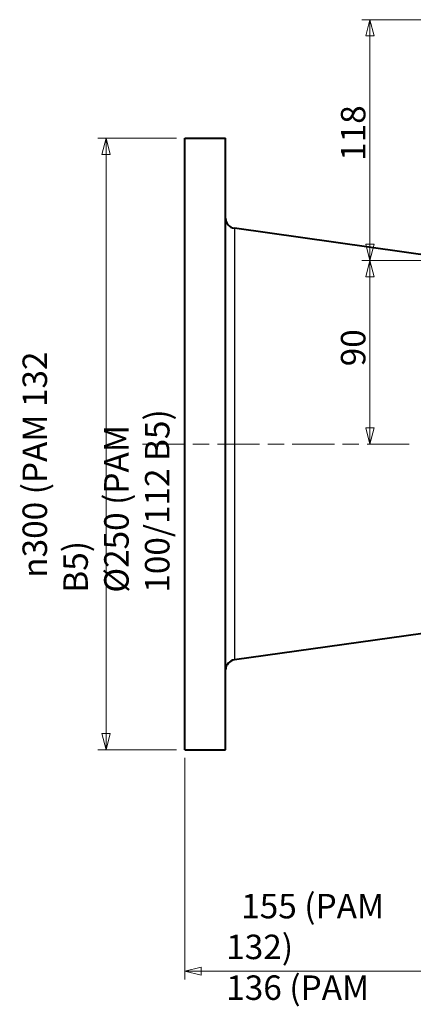
# Model space of a CAD drawing. Extents: x -1461 to 219, y 288 to 1476.
# Drawn here: x -591 to -398, y 687 to 1170 of the extents above; entities that cross this region are included whole.
import ezdxf

# ---------------------------------------------------------------- set-up
doc = ezdxf.new("R2010")
doc.units = 0
doc.header["$LTSCALE"] = 4
doc.linetypes.add('AM_ISO08W050x2', pattern=[9, 6, -0.75, 1.5, -0.75])
doc.layers.get('0').update_dxf_attribs({"lineweight": 25})
for name, color, linetype, lineweight in [('AM_0', 2, 'Continuous', 40), ('AM_5', 3, 'Continuous', 25), ('AM_7', 4, 'AM_ISO08W050x2', 18), ('Quote(Ognibene)', 96, 'Continuous', 13)]:
    doc.layers.add(name, color=color, linetype=linetype, lineweight=lineweight)
doc.styles.add('Ognibene', font='arial.ttf', dxfattribs={"width": 0.8})
doc.dimstyles.new('Ognibene', dxfattribs={"dimscale": 4, "dimtxt": 3, "dimasz": 2, "dimexe": 1, "dimexo": 1, "dimgap": 0.5, "dimtad": 1, "dimdec": 3, "dimrnd": 1e-08, "dimdsep": 46, "dimtxsty": 'Ognibene', "dimblk": 'Filled-2', "dimcen": 0.09, "dimdle": 12, "dimclrd": 96, "dimclre": 96, "dimclrt": 7, "dimazin": 2, "dimtfac": 0.666667, "dimtdec": 3, "dimtofl": 0, "dimtmove": 0, "dimatfit": 3, "dimfxl": 1, "dimtolj": 1, "dimlwd": 9, "dimlwe": 9, "dimarcsym": 0})

# ---------------------------------------------------------------- blocks, each defined once
blk = doc.blocks.new('Filled-2')
at = {"color": 0}
for p, q in [((0, 0), (-1, 0.25)), ((-1, 0.25), (-1, -0.25)), ((-1, 0), (0, 0)), ((-1, -0.25), (0, 0))]:
    blk.add_line(p, q, dxfattribs=at)
at = {"color": 0, "flags": 128}
blk.add_lwpolyline([(-1, -0.25), (0, 0), (-1, 0.25), (-1, -0.25)], dxfattribs=at)
at = {"color": 0}
blk.add_solid([(-1, -0.25), (0, 0), (-1, 0.25), (-1, -0.25)], dxfattribs=at)
blk = doc.blocks.new('*D118')
at = {"layer": 'Defpoints', "color": 0, "linetype": 'Continuous'}
for p in [(-355.37, 873.87), (-510.37, 811.37), (-510.37, 702.76)]:
    blk.add_point(p, dxfattribs=at)
at = {"layer": 'Quote(Ognibene)', "color": 96, "linetype": 'Continuous', "lineweight": 9, "true_color": 0x008000}
for p, q in [((-355.37, 869.87), (-355.37, 698.76)), ((-510.37, 807.37), (-510.37, 698.76)), ((-363.37, 702.76), (-502.37, 702.76))]:
    blk.add_line(p, q, dxfattribs=at)
at = {"layer": 'Quote(Ognibene)', "color": 96, "linetype": 'Continuous', "lineweight": 9, "true_color": 0x008000, "xscale": 8, "yscale": 8, "zscale": 8, "rotation": 180}
blk.add_blockref('Filled-2', (-510.37, 702.76), dxfattribs=at)
at = {"layer": 'Quote(Ognibene)', "color": 96, "linetype": 'Continuous', "lineweight": 9, "true_color": 0x008000, "xscale": 8, "yscale": 8, "zscale": 8}
blk.add_blockref('Filled-2', (-355.37, 702.76), dxfattribs=at)
at = {"layer": 'Quote(Ognibene)', "color": 7, "linetype": 'Continuous', "lineweight": 13, "insert": (-490.05, 740.7), "char_height": 12, "attachment_point": 1, "style": 'Ognibene'}
blk.add_mtext('\\A1;  155 (PAM 132)\\P136 (PAM 100/112)', dxfattribs=at)
blk = doc.blocks.new('*D119')
at = {"layer": 'Defpoints', "color": 0, "linetype": 'Continuous'}
for p in [(-510.37, 1111.37), (-548.95, 811.37), (-510.37, 811.37)]:
    blk.add_point(p, dxfattribs=at)
at = {"layer": 'Quote(Ognibene)', "color": 96, "linetype": 'Continuous', "lineweight": 9, "true_color": 0x008000}
for p, q in [((-514.37, 1111.37), (-552.95, 1111.37)), ((-548.95, 1103.37), (-548.95, 819.37)), ((-514.37, 811.37), (-552.95, 811.37))]:
    blk.add_line(p, q, dxfattribs=at)
at = {"layer": 'Quote(Ognibene)', "color": 96, "linetype": 'Continuous', "lineweight": 9, "true_color": 0x008000, "xscale": 8, "yscale": 8, "zscale": 8}
for p, rotation in [((-548.95, 1111.37), 90), ((-548.95, 811.37), 270)]:
    blk.add_blockref('Filled-2', p, dxfattribs=dict(at, rotation=rotation))
at = {"layer": 'Quote(Ognibene)', "color": 7, "linetype": 'Continuous', "lineweight": 13, "insert": (-589.88, 888.45), "char_height": 12, "attachment_point": 1, "rotation": 90, "style": 'Ognibene'}
blk.add_mtext('\\A1;\\fArial|b0|i0;\\H12.0000;  \\fAIGDT|b0|i0;\\H12.0000;\\ln\\fArial|b0|i0;\\H12.0000;300 (PAM 132 B5)\\PØ250 (PAM 100/112 B5)', dxfattribs=at)
blk = doc.blocks.new('*D138')
at = {"layer": 'Defpoints', "color": 0, "linetype": 'Continuous'}
for p in [(-419.57, 1051.37), (-351.05, 1051.37), (-419.57, 961.37)]:
    blk.add_point(p, dxfattribs=at)
at = {"layer": 'Quote(Ognibene)', "color": 96, "linetype": 'Continuous', "lineweight": 9, "true_color": 0x008000}
for p, q in [((-355.05, 1051.37), (-423.57, 1051.37)), ((-419.57, 969.37), (-419.57, 1043.37))]:
    blk.add_line(p, q, dxfattribs=at)
at = {"layer": 'Quote(Ognibene)', "color": 96, "linetype": 'Continuous', "lineweight": 9, "true_color": 0x008000, "xscale": 8, "yscale": 8, "zscale": 8}
for p, rotation in [((-419.57, 1051.37), 90), ((-419.57, 961.37), 270)]:
    blk.add_blockref('Filled-2', p, dxfattribs=dict(at, rotation=rotation))
at = {"layer": 'Quote(Ognibene)', "color": 7, "linetype": 'Continuous', "lineweight": 13, "insert": (-433.82, 999.51), "char_height": 12, "attachment_point": 1, "rotation": 90, "style": 'Ognibene'}
blk.add_mtext('\\A1;90', dxfattribs=at)
blk = doc.blocks.new('*D139')
at = {"layer": 'Defpoints', "color": 0, "linetype": 'Continuous'}
for p in [(-419.57, 1169.55), (-346.05, 1169.55), (-351.05, 1051.37)]:
    blk.add_point(p, dxfattribs=at)
at = {"layer": 'Quote(Ognibene)', "color": 96, "linetype": 'Continuous', "lineweight": 9, "true_color": 0x008000}
for p, q in [((-350.05, 1169.55), (-423.57, 1169.55)), ((-419.57, 1059.37), (-419.57, 1161.55)), ((-355.05, 1051.37), (-423.57, 1051.37))]:
    blk.add_line(p, q, dxfattribs=at)
at = {"layer": 'Quote(Ognibene)', "color": 96, "linetype": 'Continuous', "lineweight": 9, "true_color": 0x008000, "xscale": 8, "yscale": 8, "zscale": 8}
for p, rotation in [((-419.57, 1169.55), 90), ((-419.57, 1051.37), 270)]:
    blk.add_blockref('Filled-2', p, dxfattribs=dict(at, rotation=rotation))
at = {"layer": 'Quote(Ognibene)', "color": 7, "linetype": 'Continuous', "lineweight": 13, "insert": (-433.82, 1100.3), "char_height": 12, "attachment_point": 1, "rotation": 90, "style": 'Ognibene'}
blk.add_mtext('\\A1;118', dxfattribs=at)

msp = doc.modelspace()

# ---------------------------------------------------------------- linework, layer by layer
at = {"layer": 'AM_0'}
for p, q in [((-510.3702, 811.3711), (-510.3702, 1111.3711)), ((-510.3702, 1111.3711), (-490.3702, 1111.3711)), ((-490.3702, 811.3711), (-490.3702, 1111.3711)), ((-355.3702, 1048.8711), (-486.0661, 1067.2392)), ((-355.3702, 873.8711), (-486.0661, 855.503)), ((-510.3702, 811.3711), (-490.3702, 811.3711))]:
    msp.add_line(p, q, dxfattribs=at)
for centre, start, end in [((-485.3702, 1072.1906), 180, 262), ((-485.3702, 850.5517), 98, 180)]:
    msp.add_arc(centre, 5, start, end, dxfattribs=at)
at = {"layer": 'AM_5'}
msp.add_line((-486.0661, 1067.2392), (-486.0661, 855.503), dxfattribs=at)
at = {"layer": 'AM_7', "linetype": 'Continuous'}
for p, q in [((-531.0816, 961.3711), (-510.3974, 961.3711)), ((-506.3974, 961.3711), (-498.3974, 961.3711)), ((-494.3974, 961.3711), (-473.7131, 961.3711)), ((-469.7131, 961.3711), (-461.7131, 961.3711)), ((-457.7131, 961.3711), (-437.0288, 961.3711)), ((-433.0288, 961.3711), (-425.0288, 961.3711)), ((-421.0288, 961.3711), (-400.3445, 961.3711))]:
    msp.add_line(p, q, dxfattribs=at)

# ---------------------------------------------------------------- dimensions: what is measured, and where the dimension line sits
at = {"layer": 'Quote(Ognibene)', "color": 96, "linetype": 'Continuous', "lineweight": 13, "true_color": 0x008000}
for base, p1, p2, angle, override, picture, middle in [((-419.5678, 1169.5489), (-351.048, 1051.3711), (-346.051, 1169.5489), 90, {"dimdec": 0, "dimtp": 0, "dimtm": 0, "dimtdec": 3, "dimtmove": 1}, '*D139', (-419.5678, 1110.46)), ((-419.5678, 1051.3711), (-419.5678, 961.3711), (-351.048, 1051.3711), 270, {"dimdec": 3, "dimse1": 1, "dimtp": 0, "dimtm": 0, "dimtdec": 3, "dimtmove": 1}, '*D138', (-419.5678, 1006.3711))]:
    dim = msp.add_linear_dim(base=base, p1=p1, p2=p2, angle=angle, dimstyle='Ognibene', override=override, dxfattribs=at)
    dim.commit()
    dim.dimension.update_dxf_attribs({"geometry": picture, "text_midpoint": middle, "dimtype": 160})
for base, p1, angle, text, override, picture, middle in [((-548.9455, 811.3711), (-510.3702, 1111.3711), 90, '\\fArial|b0|i0;\\H12.0000;  \\fAIGDT|b0|i0;\\H12.0000;\\ln\\fArial|b0|i0;\\H12.0000;<> (PAM 132 B5)\\PØ250 (PAM 100/112 B5)', {"dimdec": 3, "dimtp": 0, "dimtm": 0, "dimtdec": 3, "dimtmove": 1, "dimtvp": -0.25}, '*D119', (-548.9455, 961.3711)), ((-510.3702, 702.7617), (-355.3702, 873.8711), 180, '  <> (PAM 132)\\P136 (PAM 100/112)', {"dimdec": 3, "dimtp": 0, "dimtm": 0, "dimtdec": 3, "dimtvp": -0.25}, '*D118', (-432.8702, 702.7617))]:
    dim = msp.add_linear_dim(base=base, p1=p1, p2=(-510.3702, 811.3711), angle=angle, text=text, dimstyle='Ognibene', override=override, dxfattribs=at)
    dim.commit()
    dim.dimension.update_dxf_attribs({"geometry": picture, "text_midpoint": middle, "dimtype": 160})

doc.saveas('drawing.dxf')
